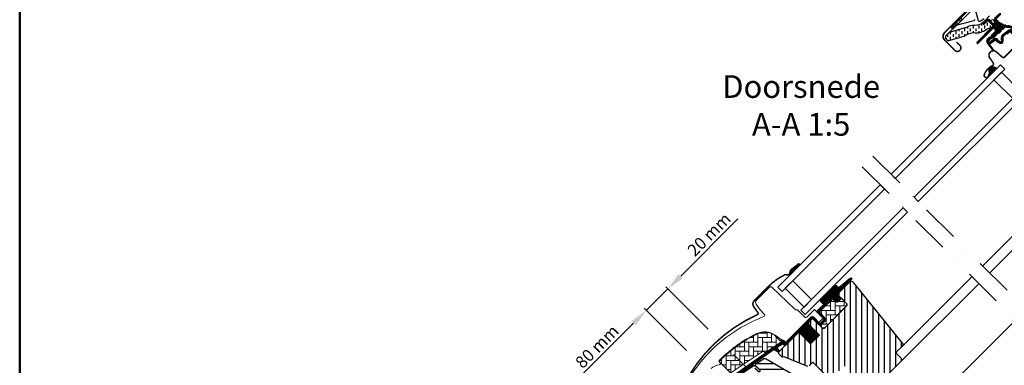
# Model space of a CAD drawing. Units: millimetres. Extents: x -50 to 2150, y -50 to 1535.
# Drawn here: x 130 to 780, y 741 to 970 of the extents above; entities that cross this region are included whole.
import ezdxf

# ---------------------------------------------------------------- set-up
doc = ezdxf.new("R2010")
doc.units = ezdxf.units.MM
doc.header["$LTSCALE"] = 50
doc.header["$MEASUREMENT"] = 0
doc.header["$PDSIZE"] = 2
doc.linetypes.add('DASHDOT', pattern=[1, 0.5, -0.25, 0, -0.25])
doc.linetypes.add('HIDDEN', pattern=[0.375, 0.25, -0.125])
doc.layers.get('0').update_dxf_attribs({"linetype": 'CONTINUOUS'})
doc.layers.get('DEFPOINTS').update_dxf_attribs({"linetype": 'CONTINUOUS'})
for name, color, linetype in [('logo', 1, 'CONTINUOUS'), ('RAMMER', 7, 'CONTINUOUS'), ('VELUX_FLASHING', 4, 'CONTINUOUS'), ('VELUX_GASKET', 1, 'CONTINUOUS'), ('VELUX_HATCH', 1, 'CONTINUOUS'), ('VELUX_INFO', 7, 'CONTINUOUS'), ('VELUX_ROOFWINDOW', 2, 'CONTINUOUS'), ('VELUX_RUDE_59', 1, 'CONTINUOUS'), ('VELUX_TEXT_ENGLISH', 7, 'CONTINUOUS')]:
    doc.layers.add(name, color=color, linetype=linetype)
doc.layers.add('R-H cont 0.50', color=7, linetype='CONTINUOUS', lineweight=50)
doc.styles.add('Verdana', font='verdana.ttf')
doc.styles.add('Verdana fed', font='verdanab.ttf')
doc.dimstyles.new('VERDANA', dxfattribs={"dimtxt": 8, "dimasz": 12, "dimexe": 2, "dimexo": 0, "dimgap": 2, "dimtad": 1, "dimdec": 0, "dimzin": 0, "dimdsep": 46, "dimtxsty": 'Verdana', "dimcen": 0.09, "dimclrd": 256, "dimclre": 256, "dimclrt": 256, "dimadec": 0, "dimazin": 0, "dimtfac": 1, "dimtdec": 0, "dimtix": 1, "dimtmove": 0, "dimatfit": 3, "dimfxl": 0, "dimtolj": 1, "dimtzin": 0, "dimarcsym": 0})

# ---------------------------------------------------------------- blocks, each defined once
blk = doc.blocks.new('*D14')
at = {"layer": 'DEFPOINTS', "color": 0, "transparency": 16777216}
for p in [(543.96, 777.76), (584.62, 765.38), (570.47, 751.24)]:
    blk.add_point(p, dxfattribs=at)
at = {"layer": 'VELUX_INFO', "lineweight": -2, "transparency": 16777216}
for p, q in [((566.59, 800.39), (604.38, 838.18)), ((543.96, 777.76), (558.1, 791.9)), ((584.62, 765.38), (556.69, 793.31)), ((570.47, 751.24), (542.54, 779.17)), ((535.47, 769.27), (526.99, 760.79))]:
    blk.add_line(p, q, dxfattribs=at)
at = {"layer": 'VELUX_INFO', "transparency": 16777216}
for points in [[(565.17, 801.8), (568, 798.97), (558.1, 791.9)], [(534.06, 770.69), (536.89, 767.86), (543.96, 777.76)]]:
    blk.add_solid(points, dxfattribs=at)
at = {"layer": 'VELUX_INFO', "transparency": 16777216, "insert": (585.36, 827.89), "char_height": 8, "attachment_point": 5, "rotation": 45, "style": 'Verdana'}
blk.add_mtext('\\A1;20 mm', dxfattribs=at)
blk = doc.blocks.new('*D15')
at = {"layer": 'DEFPOINTS', "color": 0, "transparency": 16777216}
for p in [(570.47, 751.24), (487.31, 721.11), (542.28, 666.15)]:
    blk.add_point(p, dxfattribs=at)
at = {"layer": 'VELUX_INFO', "lineweight": -2, "transparency": 16777216}
for p, q in [((570.47, 751.24), (542.54, 779.17)), ((535.47, 769.27), (495.8, 729.6)), ((542.28, 666.15), (485.9, 722.53))]:
    blk.add_line(p, q, dxfattribs=at)
at = {"layer": 'VELUX_INFO', "transparency": 16777216}
for points in [[(534.06, 770.69), (536.89, 767.86), (543.96, 777.76)], [(494.38, 731.01), (497.21, 728.18), (487.31, 721.11)]]:
    blk.add_solid(points, dxfattribs=at)
at = {"layer": 'VELUX_INFO', "transparency": 16777216, "insert": (511.26, 753.81), "char_height": 8, "attachment_point": 5, "rotation": 45, "style": 'Verdana'}
blk.add_mtext('\\A1;80 mm', dxfattribs=at)
blk = doc.blocks.new('V22GGL_A-A')
at = {"layer": 'VELUX_GASKET'}
h = blk.add_hatch(dxfattribs=at)
h.set_pattern_fill('ANSI31', color=256, angle=-45, style=0)
h.set_pattern_definition([(360, (-961.39543, 911.6518), (3e-17, 0.125), [])])
edge = h.paths.add_edge_path()
edge.add_arc((777.7, 973.79), 0.35, 315, 480.88832)
edge.add_line((777.52, 974.09), (776.46, 973.46))
edge.add_arc((776.62, 973.2), 0.3, 120.88832, 135)
edge.add_line((776.4, 973.41), (774.27, 971.28))
edge.add_arc((775.33, 970.22), 1.5, 135, 225)
edge.add_line((774.27, 969.16), (774.59, 968.84))
edge.add_arc((774.24, 968.49), 0.5, -45, 45, ccw=False)
edge.add_line((774.59, 968.13), (773.67, 967.22))
edge.add_arc((773.32, 967.57), 0.5, 225, 315, ccw=False)
edge.add_line((772.97, 967.22), (770.42, 969.76))
edge.add_arc((769.36, 968.7), 1.5, 45, 135)
edge.add_line((768.3, 969.76), (767.02, 968.48))
edge.add_arc((767.23, 968.27), 0.3, 135, 149.11168)
edge.add_line((766.97, 968.42), (766.34, 967.36))
edge.add_arc((766.64, 967.18), 0.35, 149.11168, 315)
edge.add_line((766.88, 966.93), (769.01, 969.05))
edge.add_arc((769.36, 968.7), 0.5, 45, 135, ccw=False)
edge.add_line((769.71, 969.05), (772.29, 966.47))
edge.add_arc((771.59, 965.77), 1, -45, 45, ccw=False)
edge.add_line((772.29, 965.06), (762.32, 955.09))
edge.add_arc((762.68, 954.74), 0.5, 135, 315)
edge.add_line((763.03, 954.38), (772.9, 964.25))
edge.add_arc((773.26, 963.9), 0.5, 30, 135, ccw=False)
edge.add_line((773.69, 964.15), (774.3, 963.09))
edge.add_arc((773.43, 962.59), 1, -45, 30, ccw=False)
edge.add_line((774.14, 961.89), (772.05, 959.79))
edge.add_arc((772.4, 959.44), 0.5, 135, 315)
edge.add_line((772.75, 959.08), (776.29, 962.62))
edge.add_arc((775.94, 962.98), 0.5, 315, 390)
edge.add_line((776.37, 963.23), (775.98, 963.9))
edge.add_arc((775.72, 963.75), 0.3, 30, 135)
edge.add_line((775.51, 963.96), (775.43, 963.89))
edge.add_arc((775.22, 964.1), 0.3, 210, 315, ccw=False)
edge.add_line((774.96, 963.95), (774, 965.61))
edge.add_arc((774.44, 965.86), 0.5, 135, 210, ccw=False)
edge.add_line((774.08, 966.21), (775.38, 967.51))
edge.add_arc((775.74, 967.16), 0.499, 59.87893, 135.12107, ccw=False)
edge.add_line((775.99, 967.59), (777.65, 966.63))
edge.add_arc((777.5, 966.37), 0.3, -45, 60, ccw=False)
edge.add_line((777.71, 966.16), (777.63, 966.08))
edge.add_arc((777.84, 965.87), 0.3, 135, 240)
edge.add_line((777.69, 965.61), (778.37, 965.22))
edge.add_arc((778.62, 965.66), 0.5, 240, 315)
edge.add_line((778.97, 965.3), (779.6, 965.93))
edge.add_arc((779.25, 966.29), 0.5, 315, 420)
edge.add_line((779.5, 966.72), (776.32, 968.56))
edge.add_arc((776.57, 968.99), 0.5, 225, 240, ccw=False)
edge.add_line((776.21, 968.64), (774.98, 969.87))
edge.add_arc((775.33, 970.22), 0.5, 135, 225, ccw=False)
edge.add_line((774.98, 970.57), (777.95, 973.54))
h = blk.add_hatch(dxfattribs=at)
h.set_pattern_fill('ANSI31', color=256, angle=-45, style=0)
h.set_pattern_definition([(360, (-1002.54084, 1012.79781), (3e-17, 0.125), [])])
edge = h.paths.add_edge_path(flags=16)
edge.add_arc((781.6, 965.32), 0.31, 225.64284, 285.64284, ccw=False)
edge.add_line((781.39, 965.1), (780.66, 965.35))
edge.add_arc((780.6, 965.16), 0.2, 71.19327, 180.88623)
edge.add_arc((778.8, 965.13), 1.6, -45, 0.88623, ccw=False)
edge.add_line((779.93, 964), (779.91, 963.98))
edge.add_arc((778.78, 965.11), 1.6, 247.17772, 315, ccw=False)
edge.add_line((778.16, 963.63), (777.82, 963.77))
edge.add_line((777.82, 963.77), (777.96, 963.44))
edge.add_arc((776.49, 962.82), 1.6, -45, 22.82228, ccw=False)
edge.add_line((777.62, 961.69), (777.6, 961.66))
edge.add_arc((776.47, 962.8), 1.6, 269.11377, 315, ccw=False)
edge.add_arc((776.44, 961), 0.2, 89.11377, 140.094)
edge.add_line((776.29, 961.12), (773.35, 958.18))
edge.add_arc((772.43, 959.1), 1.3, 285, 315.0942, ccw=False)
edge.add_line((772.77, 957.84), (771.17, 957.41))
edge.add_line((771.17, 957.41), (769.77, 956.01))
edge.add_arc((770.19, 955.59), 0.6, 135, 217.22227)
edge.add_line((769.71, 955.22), (770.09, 954.73))
edge.add_arc((770.94, 953.75), 1.3, 125, 130.81952, ccw=False)
edge.add_line((770.19, 954.81), (773.87, 957.39))
edge.add_arc((774.62, 956.32), 1.3, 16.57027, 125, ccw=False)
edge.add_arc((777.53, 957.19), 1.74, 196.57027, 220.10383)
edge.add_line((776.2, 956.07), (777.57, 955.4))
edge.add_line((777.57, 955.4), (778.31, 955.33))
edge.add_line((778.31, 955.33), (778.33, 955.34))
edge.add_line((778.33, 955.34), (778.4, 955.38))
edge.add_line((778.4, 955.38), (778.48, 955.49))
edge.add_line((778.48, 955.49), (778.57, 955.86))
edge.add_line((778.57, 955.86), (778.6, 956.19))
edge.add_line((778.6, 956.19), (778.51, 956.77))
edge.add_line((778.51, 956.77), (778.46, 957.78))
edge.add_line((778.46, 957.78), (778.68, 958.82))
edge.add_line((778.68, 958.82), (779.53, 960.17))
edge.add_line((779.53, 960.17), (779.85, 960.49))
edge.add_line((779.85, 960.49), (781.12, 961.49))
edge.add_line((781.12, 961.49), (782.31, 962.48))
edge.add_line((782.31, 962.48), (783.27, 963.22))
edge.add_line((783.27, 963.22), (784.69, 963.39))
edge.add_arc((785.58, 963.75), 0.956, 202.23335, 267.04037)
edge.add_arc((788.89, 963.98), 3.56, 177.6983, 199.52599, ccw=False)
edge.add_arc((785.26, 964.13), 0.0671, 357.6983, 422.22965)
edge.add_arc((791.19, 975.4), 12.67, 236.64929, 242.22965, ccw=False)
edge.add_line((784.23, 964.82), (783.71, 965.02))
edge.add_line((783.71, 965.02), (782.9, 965.06))
edge.add_line((782.9, 965.06), (782.16, 965))
edge.add_line((782.16, 965), (782.15, 965))
edge.add_arc((782.01, 965.26), 0.297, 239.27582, 299.27582, ccw=False)
edge.add_line((781.86, 965), (781.75, 965))
edge.add_line((781.75, 965), (781.69, 965.02))
edge = h.paths.add_edge_path()
edge.add_arc((782.03, 966.99), 1, 251.19327, 275.30334, ccw=False)
edge.add_line((781.71, 966.05), (780.99, 966.29))
edge.add_arc((780.6, 965.16), 1.2, 71.19327, 180.88623)
edge.add_arc((778.8, 965.13), 0.6, -45, 0.88623, ccw=False)
edge.add_line((779.22, 964.7), (779.2, 964.68))
edge.add_arc((778.78, 965.11), 0.6, 247.17772, 315, ccw=False)
edge.add_line((778.55, 964.55), (777.38, 965.05))
edge.add_line((777.38, 965.05), (776.59, 965.83))
edge.add_arc((776.72, 965.98), 0.2, 103.87531, 230.00094, ccw=False)
edge.add_line((776.67, 966.18), (777.57, 966.36))
edge.add_arc((777.52, 966.55), 0.2, 283.87531, 459.01386)
edge.add_line((777.49, 966.75), (776.39, 966.74))
edge.add_arc((776.36, 965.24), 1.5, 88.78849, 135)
edge.add_arc((776.36, 965.24), 1.5, 135, 181.21151)
edge.add_line((774.86, 965.2), (774.85, 964.1))
edge.add_arc((775.05, 964.07), 0.2, 170.98614, 346.12469)
edge.add_line((775.24, 964.02), (775.42, 964.92))
edge.add_arc((775.61, 964.88), 0.2, 39.99906, 166.12469, ccw=False)
edge.add_line((775.77, 965), (776.55, 964.22))
edge.add_line((776.55, 964.22), (777.04, 963.05))
edge.add_arc((776.49, 962.82), 0.6, -45, 22.82228, ccw=False)
edge.add_line((776.91, 962.39), (776.89, 962.37))
edge.add_arc((776.47, 962.8), 0.6, 269.11377, 315, ccw=False)
edge.add_arc((776.44, 961), 1.2, 89.11377, 137.13482)
edge.add_line((775.56, 961.81), (772.64, 958.89))
edge.add_arc((772.43, 959.1), 0.3, 285, 315.0942, ccw=False)
edge.add_line((772.51, 958.81), (770.89, 958.37))
edge.add_arc((771.12, 957.5), 0.9, 105, 135)
edge.add_line((770.48, 958.14), (769.06, 956.72))
edge.add_arc((770.19, 955.59), 1.6, 135, 217.22227)
edge.add_line((768.92, 954.62), (772.74, 949.58))
edge.add_arc((772.99, 949.75), 0.3, 214.51388, 400.15503)
edge.add_line((773.22, 949.95), (770.69, 953.58))
edge.add_arc((770.94, 953.75), 0.3, 125, 214.85613, ccw=False)
edge.add_line((770.76, 953.99), (774.44, 956.57))
edge.add_arc((774.62, 956.32), 0.3, 16.57027, 125, ccw=False)
edge.add_arc((777.53, 957.19), 2.74, 196.57027, 225)
edge.add_line((775.59, 955.26), (777.3, 954.42))
edge.add_line((777.3, 954.42), (778.21, 954.33))
edge.add_arc((778.31, 955.33), 1, 264.36455, 289.71446)
edge.add_line((778.64, 954.39), (778.79, 954.44))
edge.add_line((778.79, 954.44), (779.09, 954.64))
edge.add_line((779.09, 954.64), (779.41, 955.04))
edge.add_line((779.41, 955.04), (779.43, 955.17))
edge.add_line((779.43, 955.17), (779.56, 955.69))
edge.add_line((779.56, 955.69), (779.61, 956.22))
edge.add_line((779.61, 956.22), (779.51, 956.87))
edge.add_line((779.51, 956.87), (779.46, 957.7))
edge.add_line((779.46, 957.7), (779.62, 958.43))
edge.add_line((779.62, 958.43), (780.31, 959.54))
edge.add_line((780.31, 959.54), (780.51, 959.73))
edge.add_line((780.51, 959.73), (781.75, 960.71))
edge.add_line((781.75, 960.71), (782.93, 961.7))
edge.add_line((782.93, 961.7), (783.66, 962.26))
edge.add_line((783.66, 962.26), (784.24, 962.33))
edge.add_arc((785.58, 963.75), 1.96, 226.65873, 285.30513)
edge.add_arc((785.78, 962.63), 0.828, 292.2002, 387.56808)
edge.add_arc((788.89, 963.98), 2.56, 177.6983, 202.30518, ccw=False)
edge.add_arc((785.26, 964.13), 1.07, 357.6983, 422.22965)
edge.add_arc((791.19, 975.4), 11.67, 236.14725, 242.22965, ccw=False)
edge.add_line((784.69, 965.71), (783.92, 966.01))
edge.add_line((783.92, 966.01), (782.88, 966.07))
edge.add_line((782.88, 966.07), (782.12, 966))
edge.add_line((782.12, 966), (781.91, 966))
edge.add_line((781.91, 966), (780.99, 966.29))
h = blk.add_hatch(dxfattribs=at)
h.set_pattern_fill('ANSI31', color=256, angle=-45, style=0)
h.set_pattern_definition([(360, (-1002.54082, 1012.79783), (3e-17, 0.125), [])])
h.paths.add_polyline_path([(770.5, 934.92), (771.31, 933.6), (775.31, 937.6), (774.41, 938.29, 0.8041)])
h = blk.add_hatch(dxfattribs=at)
h.set_pattern_fill('ANSI31', color=256, angle=-135, style=0)
h.set_pattern_definition([(270, (-941.68623, 1072.31499), (0.125, -6e-17), [])])
h.paths.add_polyline_path([(639.5, 804.55, 0.246032), (638.81, 803.03, -0.247294), (638.12, 801.5), (638.64, 800.93), (645.52, 807.81), (644.81, 808.71)])
h = blk.add_hatch(dxfattribs=at)
h.set_pattern_fill('ANSI31', color=256, angle=-135, style=0)
h.set_pattern_definition([(270, (-938.09832, 1207.40901), (0.125, -6e-17), [])])
edge = h.paths.add_edge_path()
edge.add_line((670.15, 788.86), (669.9, 788.61))
edge.add_arc((670.05, 788.35), 0.3, 120, 225)
edge.add_line((669.84, 788.13), (671.04, 786.94))
edge.add_arc((669.62, 785.52), 2, -135, 45, ccw=False)
edge.add_line((668.21, 784.11), (667.01, 785.31))
edge.add_arc((666.79, 785.14), 0.271, 38.55263, 141.44791)
edge.add_line((666.58, 785.31), (657.92, 776.65))
edge.add_line((657.92, 776.65), (662.16, 772.41))
edge.add_arc((661.46, 771.7), 1, -44.99997, 44.91892, ccw=False)
edge.add_line((662.16, 770.99), (659.33, 768.17))
edge.add_arc((658.63, 768.87), 1, -135.00008, -44.99992, ccw=False)
edge.add_line((657.92, 768.17), (654.03, 772.05))
edge.add_arc((653.68, 771.7), 0.5, 45.00011, 134.99989)
edge.add_line((653.32, 772.05), (650.42, 769.16))
edge.add_line((650.42, 769.16), (658.2, 761.38))
edge.add_line((658.2, 761.38), (652.4, 755.58))
edge.add_line((652.4, 755.58), (644.63, 763.36))
edge.add_line((644.63, 763.36), (635.86, 754.59))
edge.add_arc((635.5, 754.94), 0.5, -135, -45, ccw=False)
edge.add_line((635.15, 754.59), (634.35, 755.39))
edge.add_arc((634, 755.04), 0.5, 44.99985, 123.70021)
edge.add_line((633.72, 755.45), (630.46, 753.28))
edge.add_arc((630.74, 752.86), 0.5, 123.69967, 221.00009)
edge.add_line((630.36, 752.54), (631.66, 751.04))
edge.add_arc((631.28, 750.72), 0.5, -44.99997, 40.9998, ccw=False)
edge.add_line((631.63, 750.36), (631.48, 750.21))
edge.add_arc((631.12, 750.56), 0.5, 239.99995, 314.99989, ccw=False)
edge.add_line((630.87, 750.13), (628.39, 751.56))
edge.add_arc((628.14, 751.13), 0.5, 59.99951, 123.70039)
edge.add_line((627.86, 751.55), (597.05, 729.51))
edge.add_line((597.05, 729.51), (596.13, 727.24))
edge.add_arc((595.53, 727.49), 0.65, -201.24924, -22.79473, ccw=False)
edge.add_line((594.93, 727.72), (596.19, 730.83))
edge.add_line((596.19, 730.83), (633.56, 757.27))
edge.add_arc((633.84, 756.86), 0.5, 49.00026, 123.69951, ccw=False)
edge.add_line((634.17, 757.23), (635.5, 756.07))
edge.add_line((635.5, 756.07), (652.76, 773.33))
edge.add_arc((653.46, 772.62), 1, 45.00005, 134.95509, ccw=False)
edge.add_line((654.17, 773.33), (658.27, 769.23))
edge.add_arc((658.63, 769.58), 0.5, 225.00019, 314.99981)
edge.add_line((658.98, 769.23), (661.1, 771.35))
edge.add_arc((660.74, 771.7), 0.503, -44.84034, 44.61508)
edge.add_line((661.1, 772.06), (656.94, 776.22))
edge.add_arc((657.53, 776.86), 0.877, 136.98104, 227.65477, ccw=False)
edge.add_line((656.89, 777.46), (661.03, 781.6))
edge.add_line((661.03, 781.6), (659.27, 783.36))
edge.add_arc((660.33, 784.42), 1.5, 135, 225, ccw=False)
edge.add_line((659.27, 785.49), (667.59, 793.81))
edge.add_arc((668.65, 792.75), 1.5, 45, 135, ccw=False)
edge.add_line((669.71, 793.81), (670.87, 792.65))
edge.add_line((670.87, 792.65), (678.46, 799))
edge.add_arc((678.87, 798.5), 0.65, -45, 129.9056, ccw=False)
edge.add_line((679.33, 798.04), (670.15, 788.86))
at = {"layer": 'VELUX_HATCH'}
h = blk.add_hatch(dxfattribs=at)
h.set_pattern_fill('ANSI31', color=256, scale=30, angle=225, style=0)
edge = h.paths.add_edge_path()
edge.add_line((677.87, 796.18), (670.44, 788.74))
edge.add_arc((670.79, 788.39), 0.5, 134.99985, 225.00015)
edge.add_line((670.44, 788.03), (675.95, 782.52))
edge.add_arc((674.89, 781.46), 1.5, -45.00134, 45.00118, ccw=False)
edge.add_line((675.95, 780.4), (661.88, 766.33))
edge.add_arc((660.82, 767.39), 1.5, 224.99993, 315.00007, ccw=False)
edge.add_line((659.76, 766.33), (654.38, 771.7))
edge.add_arc((653.68, 770.99), 1, 45.00021, 135)
edge.add_line((652.97, 771.7), (650.99, 769.72))
edge.add_line((650.99, 769.72), (650.99, 768.59))
edge.add_line((650.99, 768.59), (658.2, 761.38))
edge.add_line((658.2, 761.38), (652.4, 755.58))
edge.add_line((652.4, 755.58), (645.19, 762.79))
edge.add_line((645.19, 762.79), (644.06, 762.79))
edge.add_line((644.06, 762.79), (631.26, 749.99))
edge.add_arc((631.64, 749.63), 0.52, 135.90583, 222.81251)
edge.add_line((631.25, 749.28), (633.46, 747.07))
edge.add_arc((633.81, 747.46), 0.529, 227.7221, 298.94809)
edge.add_line((634.07, 747), (634.58, 747.29))
edge.add_line((634.58, 747.29), (650.31, 740.78))
edge.add_arc((650.69, 741.7), 1, 247.5, 315)
edge.add_line((651.4, 741), (653.85, 743.45))
edge.add_line((653.85, 743.45), (664.13, 733.17))
edge.add_arc((664.84, 733.88), 1, 225.00002, 299.99991)
edge.add_line((665.34, 733.02), (668.35, 734.75))
edge.add_line((668.35, 734.75), (674.71, 741.12))
edge.add_line((674.71, 741.12), (677.54, 738.29))
edge.add_line((677.54, 738.29), (672.12, 732.87))
edge.add_arc((672.82, 732.16), 1, 135.00004, 245.00014)
edge.add_line((672.4, 731.25), (675.29, 729.9))
edge.add_arc((675.72, 730.81), 1, 245.00004, 314.99999)
edge.add_line((676.42, 730.1), (677.93, 731.61))
edge.add_arc((678.64, 730.9), 1, 44.99994, 134.99996, ccw=False)
edge.add_line((679.34, 731.61), (680.55, 730.41))
edge.add_arc((681.25, 731.11), 1, 225.00006, 315.00006)
edge.add_line((681.96, 730.41), (686.27, 734.72))
edge.add_line((686.27, 734.72), (688.54, 732.46))
edge.add_line((688.54, 732.46), (684.22, 728.14))
edge.add_arc((684.93, 727.44), 1, 135.03099, 224.99994)
edge.add_line((684.22, 726.73), (684.72, 726.23))
edge.add_arc((685.42, 727.08), 1.1, 230.29104, 249.44156)
edge.add_line((685.03, 726.05), (690.82, 723.94))
edge.add_arc((691.33, 725.35), 1.5, 249.99992, 315)
edge.add_line((692.4, 724.29), (712.15, 744.05))
edge.add_arc((711.09, 745.11), 1.5, 314.99988, 404.99998)
edge.add_line((712.15, 746.17), (709.33, 749))
edge.add_arc((710.03, 749.71), 1, 134.99986, 225.00004, ccw=False)
edge.add_line((709.33, 750.42), (713.04, 754.13))
edge.add_arc((711.98, 755.19), 1.5, 314.99985, 399.00007)
edge.add_line((713.14, 756.13), (680.84, 796.02))
edge.add_arc((679.29, 794.76), 2, 39.00002, 134.99992)
at = {"layer": 'VELUX_HATCH', "linetype": 'Continuous', "lineweight": 0}
h = blk.add_hatch(dxfattribs=at)
h.set_pattern_fill('AR-HBONE', color=256, scale=0.75, angle=45, style=0)
h.set_pattern_definition([(90, (-753.4055, 1260.6665), (-3, 3), [9, -3]), (180, (-753.4055, 1263.6665), (-3, 3), [9, -3])])
edge = h.paths.add_edge_path()
edge.add_line((675.95, 782.52), (672.7, 785.77))
edge.add_line((672.7, 785.77), (670.33, 783.4))
edge.add_arc((669.62, 784.11), 1, 225, 315, ccw=False)
edge.add_line((668.92, 783.4), (667.29, 785.03))
edge.add_arc((666.94, 784.69), 0.49, 43.76493, 136.23421)
edge.add_line((666.58, 785.03), (658.06, 776.51))
edge.add_line((658.06, 776.51), (662.87, 771.7))
edge.add_line((662.87, 771.7), (658.63, 767.46))
edge.add_line((658.63, 767.46), (659.76, 766.33))
edge.add_arc((660.82, 767.39), 1.5, 225, 315)
edge.add_line((661.88, 766.33), (675.95, 780.4))
edge.add_arc((674.89, 781.46), 1.5, 314.9986, 405.00127)
h = blk.add_hatch(dxfattribs=at)
h.set_pattern_fill('AR-HBONE', color=256, scale=0.75, angle=45, style=0)
h.set_pattern_definition([(90, (-753.4055, 1260.6665), (-3, 3), [9, -3]), (180, (-753.4055, 1263.6665), (-3, 3), [9, -3])])
edge = h.paths.add_edge_path()
edge.add_arc((622.28, 750.35), 0.5, 225, 303.7)
edge.add_line((622.56, 749.93), (633.71, 757.37))
edge.add_line((633.71, 757.37), (633.16, 758.2))
edge.add_line((633.16, 758.2), (632.25, 757.59))
edge.add_line((632.25, 757.59), (628.62, 761.22))
edge.add_arc((622.1, 751.51), 11.7, 56.15, 116.12628)
edge.add_arc((656.69, 680.98), 90.25, 116.12628, 135.50013)
edge.add_arc((592.67, 743.89), 0.5, 135.50013, 225)
edge.add_line((592.32, 743.54), (599.21, 736.65))
edge.add_arc((599.57, 737), 0.5, 225, 303.7)
edge.add_line((599.84, 736.58), (620.45, 750.33))
edge.add_arc((621.01, 749.5), 1, 45, 123.7, ccw=False)
at = {"layer": 'VELUX_HATCH'}
h = blk.add_hatch(dxfattribs=at)
h.set_pattern_fill('ANSI31', color=256, scale=30, angle=315, style=0)
h.paths.add_polyline_path([(683.59, 721.14), (668.63, 729.79, 0.323402), (666.88, 729.61), (665.25, 727.97, -0.072315), (665.11, 727.83), (661.33, 724.05, -0.339455), (660.12, 723.89), (622.77, 745.46, 0.254374), (621.01, 745.4), (615.9, 741.99, 0.463587), (615.83, 741.24), (620.73, 736.35), (618.6, 734.22), (612.57, 738.45), (603.47, 732.38), (603.24, 731.21), (628.08, 706.36), (636.54, 713.46), (647.17, 702.83, -0.668179), (654, 700, -0.198912), (652.83, 697.17), (654.6, 695.4), (669.45, 680.55), (670.15, 680.55), (673.33, 683.74), (675.03, 682.04), (671.85, 678.86), (671.85, 678.15), (683.45, 666.55), (686.27, 666.55), (689.01, 669.29), (691.22, 681.83), (686.27, 686.78), (695.11, 695.62), (703.6, 687.13), (708.18, 691.71, 0.367843), (708.33, 693.67)])
at = {"layer": 'VELUX_ROOFWINDOW', "linetype": 'HIDDEN'}
h = blk.add_hatch(dxfattribs=at)
h.set_pattern_fill('DASH', color=1, scale=15, angle=90, style=0)
h.set_pattern_definition([(90, (-961.3954, 911.6518), (-1.875, 1.875), [1.875, -1.875])])
edge = h.paths.add_edge_path()
edge.add_arc((743.51, 958.21), 2.1, 124.52007, 271.21511)
edge.add_line((743.55, 956.11), (753.7, 958.88))
edge.add_arc((762.09, 947.08), 14.49, 99.02243, 125.40006, ccw=False)
edge.add_arc((761.95, 971.44), 10.28, 258.03681, 309.92804)
edge.add_arc((770.43, 961.22), 3, 103.30603, 128.7196, ccw=False)
edge.add_line((769.74, 964.14), (772.12, 964.7))
edge.add_line((772.12, 964.7), (774.26, 966.86))
edge.add_arc((773.63, 967.37), 0.817, 321.07153, 383.92847)
edge.add_line((774.37, 967.7), (773.15, 969.82))
edge.add_line((773.15, 969.82), (767, 968.36))
edge.add_arc((767.69, 965.44), 3, 103.30603, 131.50872)
edge.add_arc((760.84, 973.6), 7.65, 257.31674, 309.45538, ccw=False)
edge.add_arc((761.79, 952.82), 13.57, 101.15671, 119.28636)
edge.add_line((755.15, 964.66), (743.78, 961.4))
edge.add_line((743.78, 961.4), (742.32, 959.94))
at = {"color": 7, "linetype": 'Continuous', "lineweight": 30}
for p, q in [((740.9, 961.45), (755.92, 976.48)), ((763.03, 954.38), (772.9, 964.25)), ((639.18, 795.81), (633.52, 790.16)), ((630.7, 792.98), (633.52, 790.16)), ((660.19, 778.64), (666.33, 784.78)), ((675.96, 780.4), (661.88, 766.33)), ((675.45, 779.9), (665.95, 770.39)), ((635.5, 756.07), (652.76, 773.33))]:
    blk.add_line(p, q, dxfattribs=at)
for centre, radius, start, end in [((743.48, 958.87), 3.65, 135, 225), ((762.68, 954.74), 0.5, 135, 315), ((773.13, 946.31), 3, 48, 215), ((773.19, 946.36), 3, 121.52471, 135.72381), ((650.88, 767.92), 36.7, 116.16676, 135)]:
    blk.add_arc(centre, radius, start, end, dxfattribs=at)
at = {"layer": 'VELUX_FLASHING', "const_width": 1}
for points in [[(748.71, 955.12), (750.94, 952.9, -1), (747.62, 949.57), (740.9, 956.29, -0.414214), (740.9, 961.45), (755.92, 976.48, -0.04106), (768.43, 987.08), (794.23, 1005.55, 0.414214), (794.58, 1007.65), (792.52, 1010.53, -0.366913), (792.75, 1013.3), (800.17, 1020.72, -0.153915), (801.32, 1021.32), (814.75, 1023.69, -0.211498), (816.44, 1023.09), (836.39, 1003.14, 0.414214), (837.81, 1003.14), (846.43, 1011.76, 0.414214), (846.43, 1013.18), (837.95, 1021.66, 0.668179), (836.75, 1021.17), (836.75, 1015.23)], [(782.02, 960.29), (783.5, 961.77, -0.414198), (784.49, 961.77), (790.01, 956.26, -0.414208), (790.01, 954.7), (780.46, 945.15, -0.398954), (778.95, 945.11), (775.14, 948.54, 0.892536), (770.68, 944.59), (772.96, 941.32, -0.458373), (772.52, 939.56, 0.187201), (767.06, 933.57, 0.966451), (769.64, 932.47), (770.59, 934.52)], [(644.76, 808.73), (639.45, 804.58, 0.246032), (638.77, 803.05, -0.524174), (636.43, 801.23, 0.26355), (634.7, 800.86, 0.082361), (624.93, 793.87), (624.01, 792.95), (617.93, 786.87), (615.1, 784.04, 0.36397), (614.77, 780.2), (617.51, 776.29, -0.469886), (617.1, 774.8, 0.152807), (572.22, 734.81, 0.884113), (576.6, 731.4), (577.59, 732.39, -0.414213), (580.42, 732.39), (608.42, 704.38, 1.133033), (610.01, 706.42), (607.01, 708.2), (603.83, 711.38)], [(615.46, 739.71), (617.81, 737.36, 1.000001), (618.76, 738.31), (616.39, 740.68, 0.357559), (614.31, 740.88), (597.93, 729.96, 0.473232), (597.37, 724.34), (613.09, 708.63, 1.000001), (614.5, 710.04), (611.67, 712.87)]]:
    blk.add_lwpolyline(points, format="xyb", dxfattribs=at)
at = {"layer": 'VELUX_GASKET'}
blk.add_line((638.12, 801.5), (638.64, 800.93), dxfattribs=at)
at = {"layer": 'VELUX_GASKET', "color": 1}
for points in [[(774.27, 971.28, 0.414214), (774.27, 969.16), (774.59, 968.84, -0.414214), (774.59, 968.13), (773.67, 967.22, -0.414214), (772.97, 967.22), (770.42, 969.76, 0.414214), (768.3, 969.76), (767.02, 968.48, 0.061652), (766.97, 968.42), (766.34, 967.36, 0.883857), (766.88, 966.93), (769.01, 969.05, -0.414214), (769.71, 969.05), (772.29, 966.47, -0.414214), (772.29, 965.06), (762.32, 955.09, 1), (763.03, 954.38), (772.9, 964.25, -0.493145), (773.69, 964.15), (774.3, 963.09, -0.339454), (774.14, 961.89), (772.05, 959.79, 1), (772.75, 959.08), (776.29, 962.62, 0.339454), (776.37, 963.23), (775.98, 963.9, 0.493145), (775.51, 963.96), (775.43, 963.89, -0.493145), (774.96, 963.95), (774, 965.61, -0.339454), (774.08, 966.21), (775.38, 967.51, -0.340633), (775.99, 967.59), (777.65, 966.63, -0.493145), (777.71, 966.16), (777.63, 966.08, 0.493145), (777.69, 965.61), (778.37, 965.22, 0.339454), (778.97, 965.3), (779.6, 965.93, 0.493145), (779.5, 966.72), (776.32, 968.56, -0.065543), (776.21, 968.64), (774.98, 969.87, -0.414214), (774.98, 970.57)], [(780.99, 966.29, 0.518865), (779.4, 965.14, -0.202935), (779.22, 964.7), (779.2, 964.68, -0.304883), (778.55, 964.55), (777.38, 965.05), (776.59, 965.83, -0.613555), (776.67, 966.18), (777.57, 966.36, 0.958451), (777.49, 966.75), (776.39, 966.74, 0.204414), (775.3, 966.3, 0.204414), (774.86, 965.2), (774.85, 964.1, 0.958451), (775.24, 964.02), (775.42, 964.92, -0.613555), (775.77, 965), (776.55, 964.22), (777.04, 963.05, -0.304883), (776.91, 962.39), (776.89, 962.37, -0.202935), (776.46, 962.2, 0.212653), (775.56, 961.81), (772.64, 958.89, -0.132071), (772.51, 958.81), (770.89, 958.37, 0.131652), (770.48, 958.14), (769.06, 956.72, 0.37499), (768.92, 954.62), (772.74, 949.58, 1.050481), (773.22, 949.95), (770.69, 953.58, -0.413478), (770.76, 953.99), (774.44, 956.57, -0.51189), (774.9, 956.41, 0.124688), (775.59, 955.26), (777.3, 954.42), (778.21, 954.33, 0.111063), (778.64, 954.39), (778.79, 954.44), (779.09, 954.64), (779.41, 955.04), (779.43, 955.17), (779.56, 955.69), (779.61, 956.22), (779.51, 956.87), (779.46, 957.7, -0.078402), (779.46, 957.7, 0.078402), (779.46, 957.7), (779.62, 958.43), (780.31, 959.54)], [(780.4, 965.15, -0.202935), (779.93, 964), (779.91, 963.98, -0.304883), (778.16, 963.63), (777.82, 963.77), (777.96, 963.44, -0.304883), (777.62, 961.69), (777.6, 961.66, -0.202935), (776.44, 961.2, 0.226186), (776.29, 961.12), (773.35, 958.18, -0.132071), (772.77, 957.84), (771.17, 957.41), (769.77, 956.01, 0.37499), (769.71, 955.22), (770.09, 954.73, -0.025398), (770.19, 954.81), (773.87, 957.39, -0.51189), (775.86, 956.7, 0.103047), (776.2, 956.07), (777.57, 955.4), (778.31, 955.33), (778.33, 955.34), (778.4, 955.38), (778.48, 955.49), (778.57, 955.86), (778.6, 956.19), (778.51, 956.77), (778.46, 957.78), (778.68, 958.82), (779.53, 960.17), (779.85, 960.49), (781.12, 961.49)]]:
    blk.add_lwpolyline(points, format="xyb", dxfattribs=at)
at = {"layer": 'VELUX_HATCH', "linetype": 'Continuous', "lineweight": 0}
for points in [[(616.78, 762.37, 0.027553), (608.08, 757.5, 0.028595), (599.67, 751.47, 0.026562), (592.52, 745.05), (591.67, 744.2), (592.52, 743.35, -0.638744), (591.89, 741.65, 0.179421), (586.72, 739.25)], [(573.81, 735.39, -0.060122), (589.12, 753.51, -0.048346), (604.3, 765.11, -0.048183), (621.42, 773.58, 0.538552), (621.79, 775.21), (619.09, 778), (616.39, 781.86, -0.36397), (616.61, 784.42), (625.26, 793.06), (625.33, 793.14, -0.409113), (626.73, 793.15), (641.89, 778.52, 0.251417), (643.25, 778.13, -0.256062), (643.71, 778), (648.45, 773.26, 0.414214), (649.86, 773.26), (654.88, 778.28), (660.47, 772.69, -0.406568), (660.47, 772.41), (657.92, 769.87, -0.414025), (657.64, 769.87), (654.18, 773.33, 0.414213), (652.76, 773.33), (636, 756.57), (634.73, 757.85, 0.414212), (634.45, 757.85), (634.37, 757.77, -0.363942), (634.11, 757.74), (628.89, 761.4, 0.273021), (616.73, 762.35)], [(621.93, 749.99, 0.35756), (622.56, 749.93), (633.71, 757.37), (633.16, 758.2), (632.25, 757.59), (628.62, 761.22, 0.267838), (616.95, 762.01, 0.084736), (592.32, 744.24, 0.411659), (592.32, 743.54), (599.21, 736.65, 0.35756), (599.84, 736.58), (620.45, 750.33, -0.35756), (621.72, 750.2)]]:
    blk.add_lwpolyline(points, format="xyb", dxfattribs=at)
at = {"layer": 'VELUX_ROOFWINDOW', "color": 1}
for p, q in [((746.2, 963.72), (745.14, 964.78)), ((766.07, 807.16), (835.88, 876.97)), ((770.66, 802.56), (845.57, 877.47)), ((713.04, 754.13), (759, 800.09)), ((712.15, 744.05), (763.59, 795.49)), ((708.18, 691.71), (787.77, 771.31))]:
    blk.add_line(p, q, dxfattribs=at)
for points in [[(745.14, 964.78), (756.38, 976.02, -0.04106), (768.81, 986.55), (794.61, 1005.03, 0.414214), (795.11, 1008.02), (793.05, 1010.91, -0.366913), (793.21, 1012.84), (800.63, 1020.26, -0.153915), (801.43, 1020.68), (814.72, 1023.03)], [(746.2, 963.72), (757.44, 974.96, -0.04106), (769.68, 985.33), (795.49, 1003.81, 0.414214), (796.33, 1008.9), (794.27, 1011.78), (801.69, 1019.2), (814.98, 1021.55)], [(766.37, 967.71), (767.4, 969.19), (770.59, 972.38, 0.917095)], [(766.89, 970.5), (764.36, 968.72, -0.521109), (763.28, 969.12), (761.32, 976.43, -0.281342)], [(760.65, 970.04, -0.41421), (760.16, 969.18), (748.35, 966.01, 0.131643), (748.04, 965.83), (743.78, 961.4)], [(596.19, 730.83), (633.56, 757.27, -0.337991), (634.17, 757.23), (635.5, 756.07), (652.76, 773.33, -0.413984), (654.17, 773.33), (658.27, 769.23, 0.414212), (658.98, 769.23), (661.1, 771.35, 0.411432), (661.1, 772.06), (656.94, 776.22, -0.417662), (656.89, 777.46), (661.03, 781.6), (659.27, 783.36, -0.414214), (659.27, 785.49), (667.59, 793.81, -0.414214), (669.71, 793.81), (670.87, 792.65), (678.46, 799, -0.956503), (679.33, 798.04), (670.15, 788.86), (669.9, 788.61, 0.493145), (669.84, 788.13), (671.04, 786.94, -1), (668.21, 784.11), (667.01, 785.31, 0.48178), (666.58, 785.31), (657.92, 776.65), (662.16, 772.41, -0.413799), (662.16, 770.99), (659.33, 768.17, -0.414214), (657.92, 768.17), (654.03, 772.05, 0.414212), (653.32, 772.05), (650.42, 769.16), (658.2, 761.38), (652.4, 755.58), (644.63, 763.36), (635.86, 754.59, -0.414214), (635.15, 754.59), (634.35, 755.39, 0.357561), (633.72, 755.45), (630.46, 753.28, 0.452045), (630.36, 752.54), (631.66, 751.04, -0.393909), (631.63, 750.36), (631.48, 750.21, -0.339454), (630.87, 750.13), (628.39, 751.56, 0.285333), (627.86, 751.55), (597.05, 729.51)]]:
    blk.add_lwpolyline(points, format="xyb", dxfattribs=at)
blk.add_lwpolyline([(746.22, 963.81), (746.92, 966.41), (749.04, 966.58), (749.47, 969.1), (751.93, 969.51), (752.04, 971.65)], dxfattribs=at)
blk.add_lwpolyline([(742.32, 959.94, 0.744665), (743.55, 956.11), (753.7, 958.88, -0.115605), (759.82, 961.38, 0.230368), (768.55, 963.56, -0.111344), (769.74, 964.14), (772.12, 964.7), (774.26, 966.86, 0.281355), (774.37, 967.7), (773.15, 969.82), (767, 968.36, 0.123682), (765.7, 967.69, -0.231505), (759.16, 966.13, 0.079271), (755.15, 964.66), (743.78, 961.4)], format="xyb", close=True, dxfattribs=at)
at = {"layer": 'VELUX_ROOFWINDOW'}
for points in [[(651.4, 741), (653.85, 743.45), (664.13, 733.17, 0.339454)], [(692.4, 724.29), (712.15, 744.05, 0.414214), (712.15, 746.17), (709.33, 749, -0.414214), (709.33, 750.42), (713.04, 754.13, 0.383865), (713.14, 756.13), (680.84, 796.02, 0.445228), (677.87, 796.18), (670.44, 788.74, 0.414215), (670.44, 788.03), (675.95, 782.52, -0.414226), (675.95, 780.4), (661.88, 766.33, -0.414214), (659.76, 766.33), (654.38, 771.7, 0.414213), (652.97, 771.7), (650.99, 769.72), (650.99, 768.59), (658.2, 761.38), (652.4, 755.58), (645.19, 762.79), (644.06, 762.79), (631.26, 749.99, 0.398488), (631.25, 749.28), (633.46, 747.07, 0.32119), (634.07, 747), (634.58, 747.29), (650.31, 740.78, 0.303347)], [(675.95, 782.52), (672.7, 785.77), (670.33, 783.4, -0.414214), (668.92, 783.4), (667.29, 785.03, 0.426893), (666.58, 785.03), (658.06, 776.51), (662.87, 771.7), (658.63, 767.46), (659.76, 766.33, 0.414214), (661.88, 766.33), (675.95, 780.4, 0.414227), (675.95, 782.52)], [(660.12, 723.89), (622.95, 745.36, 0.316798), (620.84, 745.29), (615.91, 742, 0.482949), (615.84, 741.23)]]:
    blk.add_lwpolyline(points, format="xyb", dxfattribs=at)
at = {"layer": 'VELUX_RUDE_59'}
for points in [[(705.47, 867.76), (777.77, 940.06), (780.6, 937.23), (708.3, 864.93)], [(778.48, 935.11), (790.85, 922.73), (785.84, 917.73), (773.47, 930.1)], [(778.48, 935.11), (790.85, 922.73), (785.84, 917.73), (773.47, 930.1)], [(720.67, 852.55), (792.98, 924.86), (795.81, 922.03), (723.5, 849.73)], [(698.4, 860.69), (630.7, 792.98), (633.52, 790.16), (701.23, 857.86)], [(713.6, 845.48), (645.9, 777.78), (648.73, 774.95), (716.43, 842.65)], [(635.65, 792.28), (648.02, 779.91), (653.03, 784.92), (640.66, 797.29)], [(635.65, 792.28), (648.02, 779.91), (653.03, 784.92), (640.66, 797.29)]]:
    blk.add_lwpolyline(points, close=True, dxfattribs=at)
blk.add_lwpolyline([(774.45, 938.26), (775.31, 937.6), (771.31, 933.6), (770.5, 934.92, -0.810171)], format="xyb", close=True, dxfattribs=at)
blk = doc.blocks.new('frame')
at = {"layer": 'R-H cont 0.50'}
blk.add_lwpolyline([(26, 289), (414, 289), (414, 8), (26, 8)], close=True, dxfattribs=at)
blk = doc.blocks.new('VELUX frame 3')
at = {"layer": 'logo', "xscale": 5, "yscale": 5, "zscale": 5}
blk.add_blockref('frame', (50, 50), dxfattribs=at)
at = {"color": 7}
for tag, p, style in [('DATE', (1789.32, 167.56), 'Verdana fed'), ('TEXT', (1425.61, 158.85), 'Verdana'), ('TEXT', (1425.61, 138.85), 'Verdana'), ('TEXT', (1425.61, 118.85), 'Verdana'), ('TEXT', (1425.61, 98.85), 'Verdana'), ('SCO', (1795.64, 96.8), 'Verdana fed')]:
    blk.add_attdef(tag, p, '', height=8, dxfattribs=dict(at, style=style))
at = {"style": 'Verdana'}
for tag, p in [('A', (1883.37, 147.23)), ('0', (2012.41, 147.23)), ('B', (1883.37, 126.94)), ('1', (2012.41, 126.94))]:
    blk.add_attdef(tag, p, '', height=12, dxfattribs=at)

msp = doc.modelspace()

# ---------------------------------------------------------------- hatches: boundary and pattern name
at = {"layer": 'VELUX_HATCH'}
h = msp.add_hatch(dxfattribs=at)
h.set_pattern_fill('ANSI37', color=256, scale=50, angle=45, style=0)
h.paths.add_polyline_path([(174.32, 226.29), (172.05, 244.17), (330.65, 381.81), (339.83, 371.23), (362.48, 390.9), (346.1, 409.78), (150, 239.6), (150, 205.18)])
edge = h.paths.add_edge_path()
edge.add_line((572.37, 636.05), (588.76, 617.17))
edge.add_line((588.76, 617.17), (566.1, 597.51))
edge.add_line((566.1, 597.51), (556.93, 608.08))
edge.add_line((556.93, 608.08), (398.32, 470.44))
edge.add_line((398.32, 470.44), (400.6, 452.56))
edge.add_line((400.6, 452.56), (362.84, 419.79))
edge.add_line((362.84, 419.79), (353, 431.12))
edge.add_line((353, 431.12), (277.48, 365.58))
edge.add_line((277.48, 365.58), (270.27, 373.89))
edge.add_line((270.27, 373.89), (572.37, 636.05))
edge.add_line((1240.81, 1308.04), (1257.19, 1289.15))
edge.add_line((1257.19, 1289.15), (1234.54, 1269.49))
edge.add_line((1234.54, 1269.49), (1225.36, 1280.07))
edge.add_line((1225.36, 1280.07), (1066.75, 1142.43))
edge.add_line((1066.75, 1142.43), (1069.03, 1124.54))
edge.add_line((1069.03, 1124.54), (1031.27, 1091.77))
edge.add_line((1031.27, 1091.77), (1021.44, 1103.1))
edge.add_line((1021.44, 1103.1), (945.91, 1037.56))
edge.add_line((945.91, 1037.56), (938.7, 1045.87))
edge.add_line((938.7, 1045.87), (1240.81, 1308.04))
h.paths.add_polyline_path([(1361.94, 1425), (1345.18, 1425), (1166.79, 1269.93), (1174.01, 1261.63), (1249.48, 1327.23), (1259.32, 1315.91), (1297.05, 1348.72), (1294.76, 1366.6)])

# ---------------------------------------------------------------- linework, layer by layer
at = {"layer": 'VELUX_INFO', "color": 1, "linetype": 'DASHDOT'}
for p, q in [((693.57, 879.65), (849.11, 724.12)), ((686.5, 872.58), (842.04, 717.04))]:
    msp.add_line(p, q, dxfattribs=at)
at = {"layer": 'VELUX_INFO', "linetype": 'HIDDEN'}
msp.add_line((650, 700), (598.73, 751.27), dxfattribs=at)

# ---------------------------------------------------------------- block references
at = {"layer": 'RAMMER'}
msp.add_blockref('VELUX frame 3', (-50, -50), dxfattribs=at)
at = {"layer": 'VELUX_ROOFWINDOW'}
msp.add_blockref('V22GGL_A-A', (0, 0), dxfattribs=at)

# ---------------------------------------------------------------- texts
at = {"layer": 'VELUX_TEXT_ENGLISH', "insert": (646.12, 888.5), "char_height": 15, "width": 122.9488, "attachment_point": 8, "style": 'Verdana'}
msp.add_mtext('Doorsnede A-A 1:5', dxfattribs=at)

# ---------------------------------------------------------------- dimensions: what is measured, and where the dimension line sits
at = {"layer": 'VELUX_INFO'}
dim = msp.add_linear_dim(base=(543.96, 777.76), p1=(584.62, 765.38), p2=(570.47, 751.24), angle=45, dimstyle='VERDANA', override={"dimpost": ' mm'}, dxfattribs=at)
dim.commit()
dim.dimension.update_dxf_attribs({"geometry": '*D14', "text_midpoint": (589.72, 823.52), "dimtype": 160})
dim = msp.add_linear_dim(base=(487.31, 721.11), p1=(570.47, 751.24), p2=(542.28, 666.15), angle=45, text='80 mm', dimstyle='VERDANA', override={"dimpost": ' mm'}, dxfattribs=at)
dim.commit()
dim.dimension.update_dxf_attribs({"geometry": '*D15', "text_midpoint": (511.26, 753.81)})

doc.saveas('drawing.dxf')
